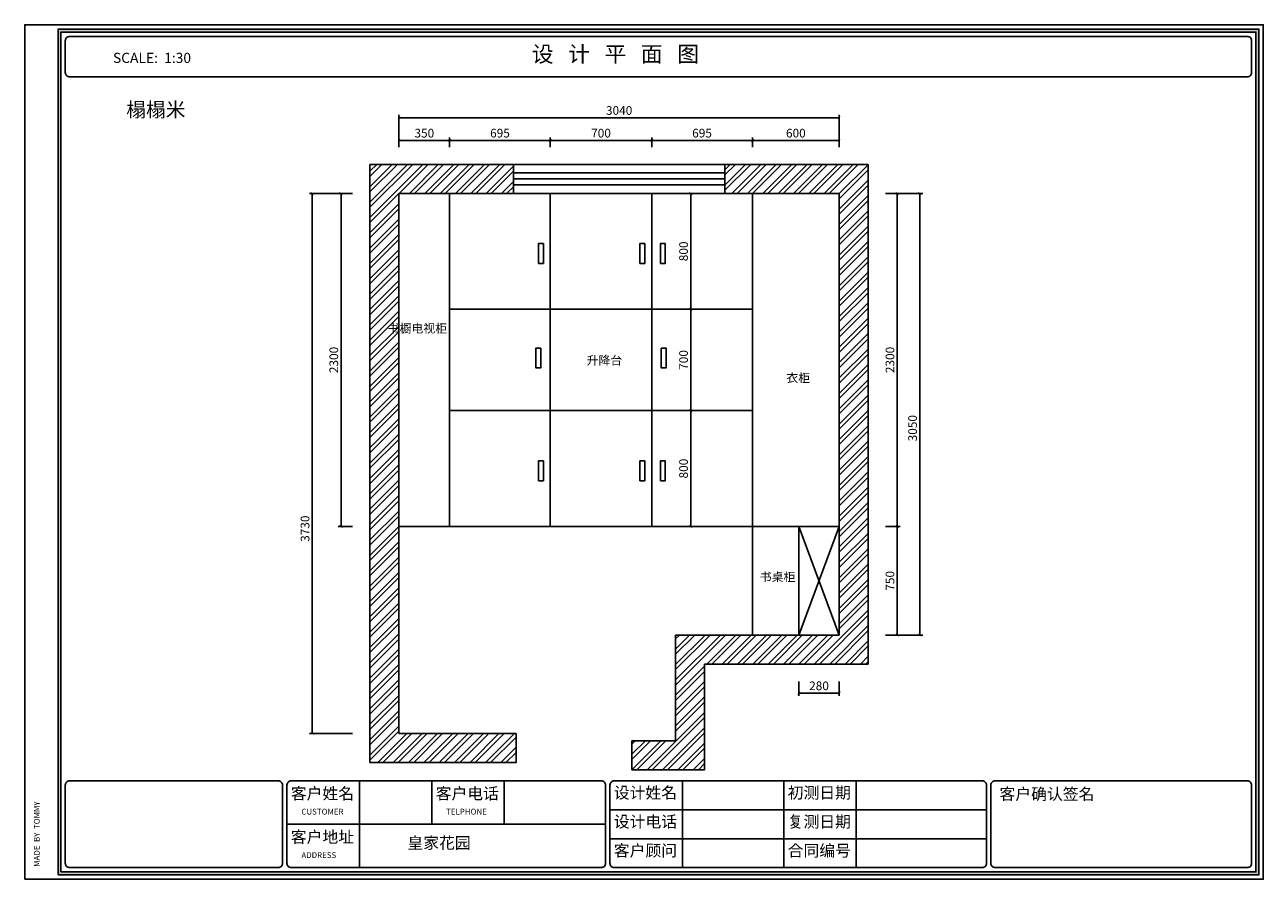
# Model space of a CAD drawing. Extents: x -120920 to -74361, y -126920 to -120990.
# Drawn here: x -120920 to -112370, y -126890 to -120990 of the extents above; entities that cross this region are included whole.
import ezdxf

# ---------------------------------------------------------------- set-up
doc = ezdxf.new("R2010")
doc.units = 0
doc.header["$LTSCALE"] = 2
doc.header["$MEASUREMENT"] = 0
doc.layers.get('0').update_dxf_attribs({"linetype": 'CONTINUOUS'})
doc.layers.get('Defpoints').update_dxf_attribs({"linetype": 'CONTINUOUS'})
doc.layers.add('标注', color=7, linetype='CONTINUOUS', lineweight=25)
doc.styles.add('EN', font='dutchi.ttf')
doc.styles.add('宋字', font='txt')
doc.styles.add('标注', font='txt', dxfattribs={"height": 60})
doc.styles.add('黑字', font='simhei.ttf')
doc.dimstyles.new('立面上', dxfattribs={"dimtxt": 60, "dimasz": 20, "dimexe": 20, "dimexo": 120, "dimgap": 20, "dimtad": 1, "dimdec": 0, "dimdsep": 46, "dimtxsty": '标注', "dimblk": 'ARCHTICK', "dimcen": 2.5, "dimadec": 0, "dimazin": 0, "dimtfac": 1, "dimtdec": 0, "dimtmove": 0, "dimatfit": 3, "dimldrblk": 'ARCHTICK', "dimfxl": 1, "dimtolj": 1, "dimtzin": 0, "dimarcsym": 0})

# ---------------------------------------------------------------- blocks, each defined once
blk = doc.blocks.new('_ArchTick')
at = {"color": 0, "linetype": 'ByBlock', "const_width": 0.15}
blk.add_lwpolyline([(-0.5, -0.5), (0.5, 0.5)], dxfattribs=at)
blk = doc.blocks.new('*D150')
at = {"layer": 'Defpoints', "color": 0, "transparency": 16777216}
for p in [(-115096.7, -122154.5), (-114740.7, -122154.5), (-115096.7, -125204.5)]:
    blk.add_point(p, dxfattribs=at)
at = {"layer": '标注', "color": 0, "lineweight": -2, "transparency": 16777216}
for p, q in [((-114976.7, -122154.5), (-114720.7, -122154.5)), ((-114740.7, -125204.5), (-114740.7, -122154.5)), ((-114976.7, -125204.5), (-114720.7, -125204.5))]:
    blk.add_line(p, q, dxfattribs=at)
at = {"layer": '标注', "color": 0, "lineweight": -2, "transparency": 16777216, "xscale": 20, "yscale": 20, "zscale": 20}
for p, rotation in [((-114740.7, -122154.5), 90), ((-114740.7, -125204.5), 270)]:
    blk.add_blockref('_ArchTick', p, dxfattribs=dict(at, rotation=rotation))
at = {"layer": '标注', "color": 0, "transparency": 16777216, "insert": (-114790.7, -123775.6), "char_height": 60, "attachment_point": 5, "rotation": 90, "style": '标注'}
blk.add_mtext('\\A1;3050', dxfattribs=at)
blk = doc.blocks.new('*D151')
at = {"layer": 'Defpoints', "color": 0, "transparency": 16777216}
for p in [(-115296.7, -121631.8), (-118336.7, -121954.5), (-115296.7, -121954.5)]:
    blk.add_point(p, dxfattribs=at)
at = {"layer": '标注', "color": 0, "lineweight": -2, "transparency": 16777216}
for p, q in [((-118336.7, -121834.5), (-118336.7, -121611.8)), ((-118336.7, -121631.8), (-115296.7, -121631.8)), ((-115296.7, -121834.5), (-115296.7, -121611.8))]:
    blk.add_line(p, q, dxfattribs=at)
at = {"layer": '标注', "color": 0, "lineweight": -2, "transparency": 16777216, "xscale": 20, "yscale": 20, "zscale": 20, "rotation": 180}
blk.add_blockref('_ArchTick', (-118336.7, -121631.8), dxfattribs=at)
at = {"layer": '标注', "color": 0, "lineweight": -2, "transparency": 16777216, "xscale": 20, "yscale": 20, "zscale": 20}
blk.add_blockref('_ArchTick', (-115296.7, -121631.8), dxfattribs=at)
at = {"layer": '标注', "color": 0, "transparency": 16777216, "insert": (-116816.7, -121581.8), "char_height": 60, "attachment_point": 5, "style": '标注'}
blk.add_mtext('\\A1;3040', dxfattribs=at)
blk = doc.blocks.new('*D152')
at = {"layer": 'Defpoints', "color": 0, "transparency": 16777216}
for p in [(-118536.7, -122154.5), (-118935, -125884.5), (-118536.7, -125884.5)]:
    blk.add_point(p, dxfattribs=at)
at = {"layer": '标注', "color": 0, "lineweight": -2, "transparency": 16777216}
for p, q in [((-118656.7, -122154.5), (-118955, -122154.5)), ((-118935, -122154.5), (-118935, -125884.5)), ((-118656.7, -125884.5), (-118955, -125884.5))]:
    blk.add_line(p, q, dxfattribs=at)
at = {"layer": '标注', "color": 0, "lineweight": -2, "transparency": 16777216, "xscale": 20, "yscale": 20, "zscale": 20}
for p, rotation in [((-118935, -122154.5), 90), ((-118935, -125884.5), 270)]:
    blk.add_blockref('_ArchTick', p, dxfattribs=dict(at, rotation=rotation))
at = {"layer": '标注', "color": 0, "transparency": 16777216, "insert": (-118985, -124469.5), "char_height": 60, "attachment_point": 5, "rotation": 90, "style": '标注'}
blk.add_mtext('\\A1;3730', dxfattribs=at)
blk = doc.blocks.new('*D153')
at = {"layer": 'Defpoints', "color": 0, "transparency": 16777216}
for p in [(-117986.7, -121788.3), (-118336.7, -121954.5), (-117986.7, -121954.5)]:
    blk.add_point(p, dxfattribs=at)
at = {"layer": '标注', "color": 0, "lineweight": -2, "transparency": 16777216}
for p, q in [((-118336.7, -121834.5), (-118336.7, -121768.3)), ((-118336.7, -121788.3), (-117986.7, -121788.3)), ((-117986.7, -121834.5), (-117986.7, -121768.3))]:
    blk.add_line(p, q, dxfattribs=at)
at = {"layer": '标注', "color": 0, "lineweight": -2, "transparency": 16777216, "xscale": 20, "yscale": 20, "zscale": 20, "rotation": 180}
blk.add_blockref('_ArchTick', (-118336.7, -121788.3), dxfattribs=at)
at = {"layer": '标注', "color": 0, "lineweight": -2, "transparency": 16777216, "xscale": 20, "yscale": 20, "zscale": 20}
blk.add_blockref('_ArchTick', (-117986.7, -121788.3), dxfattribs=at)
at = {"layer": '标注', "color": 0, "transparency": 16777216, "insert": (-118161.7, -121738.3), "char_height": 60, "attachment_point": 5, "style": '标注'}
blk.add_mtext('\\A1;350', dxfattribs=at)
blk = doc.blocks.new('*D154')
at = {"layer": 'Defpoints', "color": 0, "transparency": 16777216}
for p in [(-117291.7, -121788.3), (-117986.7, -121954.5), (-117291.7, -121954.5)]:
    blk.add_point(p, dxfattribs=at)
at = {"layer": '标注', "color": 0, "lineweight": -2, "transparency": 16777216}
for p, q in [((-117986.7, -121834.5), (-117986.7, -121768.3)), ((-117986.7, -121788.3), (-117291.7, -121788.3)), ((-117291.7, -121834.5), (-117291.7, -121768.3))]:
    blk.add_line(p, q, dxfattribs=at)
at = {"layer": '标注', "color": 0, "lineweight": -2, "transparency": 16777216, "xscale": 20, "yscale": 20, "zscale": 20, "rotation": 180}
blk.add_blockref('_ArchTick', (-117986.7, -121788.3), dxfattribs=at)
at = {"layer": '标注', "color": 0, "lineweight": -2, "transparency": 16777216, "xscale": 20, "yscale": 20, "zscale": 20}
blk.add_blockref('_ArchTick', (-117291.7, -121788.3), dxfattribs=at)
at = {"layer": '标注', "color": 0, "transparency": 16777216, "insert": (-117639.2, -121738.3), "char_height": 60, "attachment_point": 5, "style": '标注'}
blk.add_mtext('\\A1;695', dxfattribs=at)
blk = doc.blocks.new('*D155')
at = {"layer": 'Defpoints', "color": 0, "transparency": 16777216}
for p in [(-115296.7, -121788.3), (-115896.7, -121954.5), (-115296.7, -121954.5)]:
    blk.add_point(p, dxfattribs=at)
at = {"layer": '标注', "color": 0, "lineweight": -2, "transparency": 16777216}
for p, q in [((-115896.7, -121834.5), (-115896.7, -121768.3)), ((-115896.7, -121788.3), (-115296.7, -121788.3)), ((-115296.7, -121834.5), (-115296.7, -121768.3))]:
    blk.add_line(p, q, dxfattribs=at)
at = {"layer": '标注', "color": 0, "lineweight": -2, "transparency": 16777216, "xscale": 20, "yscale": 20, "zscale": 20, "rotation": 180}
blk.add_blockref('_ArchTick', (-115896.7, -121788.3), dxfattribs=at)
at = {"layer": '标注', "color": 0, "lineweight": -2, "transparency": 16777216, "xscale": 20, "yscale": 20, "zscale": 20}
blk.add_blockref('_ArchTick', (-115296.7, -121788.3), dxfattribs=at)
at = {"layer": '标注', "color": 0, "transparency": 16777216, "insert": (-115596.7, -121738.3), "char_height": 60, "attachment_point": 5, "style": '标注'}
blk.add_mtext('\\A1;600', dxfattribs=at)
blk = doc.blocks.new('*D156')
at = {"layer": 'Defpoints', "color": 0, "transparency": 16777216}
for p in [(-115096.7, -122154.5), (-115096.7, -124454.5), (-114896.7, -124454.5)]:
    blk.add_point(p, dxfattribs=at)
at = {"layer": '标注', "color": 0, "lineweight": -2, "transparency": 16777216}
for p, q in [((-114976.7, -122154.5), (-114876.7, -122154.5)), ((-114896.7, -122154.5), (-114896.7, -124454.5)), ((-114976.7, -124454.5), (-114876.7, -124454.5))]:
    blk.add_line(p, q, dxfattribs=at)
at = {"layer": '标注', "color": 0, "lineweight": -2, "transparency": 16777216, "xscale": 20, "yscale": 20, "zscale": 20}
for p, rotation in [((-114896.7, -122154.5), 90), ((-114896.7, -124454.5), 270)]:
    blk.add_blockref('_ArchTick', p, dxfattribs=dict(at, rotation=rotation))
at = {"layer": '标注', "color": 0, "transparency": 16777216, "insert": (-114946.7, -123304.5), "char_height": 60, "attachment_point": 5, "rotation": 90, "style": '标注'}
blk.add_mtext('\\A1;2300', dxfattribs=at)
blk = doc.blocks.new('*D157')
at = {"layer": 'Defpoints', "color": 0, "transparency": 16777216}
for p in [(-115096.7, -124454.5), (-115096.7, -125204.5), (-114896.7, -125204.5)]:
    blk.add_point(p, dxfattribs=at)
at = {"layer": '标注', "color": 0, "lineweight": -2, "transparency": 16777216}
for p, q in [((-114976.7, -124454.5), (-114876.7, -124454.5)), ((-114896.7, -124454.5), (-114896.7, -125204.5)), ((-114976.7, -125204.5), (-114876.7, -125204.5))]:
    blk.add_line(p, q, dxfattribs=at)
at = {"layer": '标注', "color": 0, "lineweight": -2, "transparency": 16777216, "xscale": 20, "yscale": 20, "zscale": 20}
for p, rotation in [((-114896.7, -124454.5), 90), ((-114896.7, -125204.5), 270)]:
    blk.add_blockref('_ArchTick', p, dxfattribs=dict(at, rotation=rotation))
at = {"layer": '标注', "color": 0, "transparency": 16777216, "insert": (-114946.7, -124829.5), "char_height": 60, "attachment_point": 5, "rotation": 90, "style": '标注'}
blk.add_mtext('\\A1;750', dxfattribs=at)
blk = doc.blocks.new('*D158')
at = {"layer": 'Defpoints', "color": 0, "transparency": 16777216}
for p in [(-116591.7, -121788.3), (-117291.7, -121954.5), (-116591.7, -121954.5)]:
    blk.add_point(p, dxfattribs=at)
at = {"layer": '标注', "color": 0, "lineweight": -2, "transparency": 16777216}
for p, q in [((-117291.7, -121834.5), (-117291.7, -121768.3)), ((-117291.7, -121788.3), (-116591.7, -121788.3)), ((-116591.7, -121834.5), (-116591.7, -121768.3))]:
    blk.add_line(p, q, dxfattribs=at)
at = {"layer": '标注', "color": 0, "lineweight": -2, "transparency": 16777216, "xscale": 20, "yscale": 20, "zscale": 20, "rotation": 180}
blk.add_blockref('_ArchTick', (-117291.7, -121788.3), dxfattribs=at)
at = {"layer": '标注', "color": 0, "lineweight": -2, "transparency": 16777216, "xscale": 20, "yscale": 20, "zscale": 20}
blk.add_blockref('_ArchTick', (-116591.7, -121788.3), dxfattribs=at)
at = {"layer": '标注', "color": 0, "transparency": 16777216, "insert": (-116941.7, -121738.3), "char_height": 60, "attachment_point": 5, "style": '标注'}
blk.add_mtext('\\A1;700', dxfattribs=at)
blk = doc.blocks.new('*D159')
at = {"layer": 'Defpoints', "color": 0, "transparency": 16777216}
for p in [(-115896.7, -121788.3), (-116591.7, -121954.5), (-115896.7, -121954.5)]:
    blk.add_point(p, dxfattribs=at)
at = {"layer": '标注', "color": 0, "lineweight": -2, "transparency": 16777216}
for p, q in [((-116591.7, -121834.5), (-116591.7, -121768.3)), ((-116591.7, -121788.3), (-115896.7, -121788.3)), ((-115896.7, -121834.5), (-115896.7, -121768.3))]:
    blk.add_line(p, q, dxfattribs=at)
at = {"layer": '标注', "color": 0, "lineweight": -2, "transparency": 16777216, "xscale": 20, "yscale": 20, "zscale": 20, "rotation": 180}
blk.add_blockref('_ArchTick', (-116591.7, -121788.3), dxfattribs=at)
at = {"layer": '标注', "color": 0, "lineweight": -2, "transparency": 16777216, "xscale": 20, "yscale": 20, "zscale": 20}
blk.add_blockref('_ArchTick', (-115896.7, -121788.3), dxfattribs=at)
at = {"layer": '标注', "color": 0, "transparency": 16777216, "insert": (-116244.2, -121738.3), "char_height": 60, "attachment_point": 5, "style": '标注'}
blk.add_mtext('\\A1;695', dxfattribs=at)
blk = doc.blocks.new('*D160')
at = {"layer": 'Defpoints', "color": 0, "transparency": 16777216}
for p in [(-116514.6, -122154.5), (-116514.6, -122954.5), (-116321.8, -122954.5)]:
    blk.add_point(p, dxfattribs=at)
at = {"layer": '标注', "color": 0, "lineweight": -2, "transparency": 16777216}
for p, q in [((-116394.6, -122154.5), (-116301.8, -122154.5)), ((-116321.8, -122154.5), (-116321.8, -122954.5)), ((-116394.6, -122954.5), (-116301.8, -122954.5))]:
    blk.add_line(p, q, dxfattribs=at)
at = {"layer": '标注', "color": 0, "lineweight": -2, "transparency": 16777216, "xscale": 20, "yscale": 20, "zscale": 20}
for p, rotation in [((-116321.8, -122154.5), 90), ((-116321.8, -122954.5), 270)]:
    blk.add_blockref('_ArchTick', p, dxfattribs=dict(at, rotation=rotation))
at = {"layer": '标注', "color": 0, "transparency": 16777216, "insert": (-116371.8, -122554.5), "char_height": 60, "attachment_point": 5, "rotation": 90, "style": '标注'}
blk.add_mtext('\\A1;800', dxfattribs=at)
blk = doc.blocks.new('*D161')
at = {"layer": 'Defpoints', "color": 0, "transparency": 16777216}
for p in [(-116514.6, -122954.5), (-116514.6, -123654.5), (-116321.8, -123654.5)]:
    blk.add_point(p, dxfattribs=at)
at = {"layer": '标注', "color": 0, "lineweight": -2, "transparency": 16777216}
for p, q in [((-116394.6, -122954.5), (-116301.8, -122954.5)), ((-116321.8, -122954.5), (-116321.8, -123654.5)), ((-116394.6, -123654.5), (-116301.8, -123654.5))]:
    blk.add_line(p, q, dxfattribs=at)
at = {"layer": '标注', "color": 0, "lineweight": -2, "transparency": 16777216, "xscale": 20, "yscale": 20, "zscale": 20}
for p, rotation in [((-116321.8, -122954.5), 90), ((-116321.8, -123654.5), 270)]:
    blk.add_blockref('_ArchTick', p, dxfattribs=dict(at, rotation=rotation))
at = {"layer": '标注', "color": 0, "transparency": 16777216, "insert": (-116371.8, -123304.5), "char_height": 60, "attachment_point": 5, "rotation": 90, "style": '标注'}
blk.add_mtext('\\A1;700', dxfattribs=at)
blk = doc.blocks.new('*D162')
at = {"layer": 'Defpoints', "color": 0, "transparency": 16777216}
for p in [(-116514.6, -123654.5), (-116514.6, -124454.5), (-116321.8, -124454.5)]:
    blk.add_point(p, dxfattribs=at)
at = {"layer": '标注', "color": 0, "lineweight": -2, "transparency": 16777216}
for p, q in [((-116394.6, -123654.5), (-116301.8, -123654.5)), ((-116321.8, -123654.5), (-116321.8, -124454.5)), ((-116394.6, -124454.5), (-116301.8, -124454.5))]:
    blk.add_line(p, q, dxfattribs=at)
at = {"layer": '标注', "color": 0, "lineweight": -2, "transparency": 16777216, "xscale": 20, "yscale": 20, "zscale": 20}
for p, rotation in [((-116321.8, -123654.5), 90), ((-116321.8, -124454.5), 270)]:
    blk.add_blockref('_ArchTick', p, dxfattribs=dict(at, rotation=rotation))
at = {"layer": '标注', "color": 0, "transparency": 16777216, "insert": (-116371.8, -124054.5), "char_height": 60, "attachment_point": 5, "rotation": 90, "style": '标注'}
blk.add_mtext('\\A1;800', dxfattribs=at)
blk = doc.blocks.new('*D163')
at = {"layer": 'Defpoints', "color": 0, "transparency": 16777216}
for p in [(-115576.7, -125404.5), (-115296.7, -125404.5), (-115296.7, -125604.5)]:
    blk.add_point(p, dxfattribs=at)
at = {"layer": '标注', "color": 0, "lineweight": -2, "transparency": 16777216}
for p, q in [((-115576.7, -125524.5), (-115576.7, -125624.5)), ((-115296.7, -125524.5), (-115296.7, -125624.5)), ((-115576.7, -125604.5), (-115296.7, -125604.5))]:
    blk.add_line(p, q, dxfattribs=at)
at = {"layer": '标注', "color": 0, "lineweight": -2, "transparency": 16777216, "xscale": 20, "yscale": 20, "zscale": 20, "rotation": 180}
blk.add_blockref('_ArchTick', (-115576.7, -125604.5), dxfattribs=at)
at = {"layer": '标注', "color": 0, "lineweight": -2, "transparency": 16777216, "xscale": 20, "yscale": 20, "zscale": 20}
blk.add_blockref('_ArchTick', (-115296.7, -125604.5), dxfattribs=at)
at = {"layer": '标注', "color": 0, "transparency": 16777216, "insert": (-115436.7, -125554.5), "char_height": 60, "attachment_point": 5, "style": '标注'}
blk.add_mtext('\\A1;280', dxfattribs=at)
blk = doc.blocks.new('*D164')
at = {"layer": 'Defpoints', "color": 0, "transparency": 16777216}
for p in [(-118536.7, -122154.5), (-118736.7, -124454.5), (-118536.7, -124454.5)]:
    blk.add_point(p, dxfattribs=at)
at = {"layer": '标注', "color": 0, "lineweight": -2, "transparency": 16777216}
for p, q in [((-118656.7, -122154.5), (-118756.7, -122154.5)), ((-118736.7, -122154.5), (-118736.7, -124454.5)), ((-118656.7, -124454.5), (-118756.7, -124454.5))]:
    blk.add_line(p, q, dxfattribs=at)
at = {"layer": '标注', "color": 0, "lineweight": -2, "transparency": 16777216, "xscale": 20, "yscale": 20, "zscale": 20}
for p, rotation in [((-118736.7, -122154.5), 90), ((-118736.7, -124454.5), 270)]:
    blk.add_blockref('_ArchTick', p, dxfattribs=dict(at, rotation=rotation))
at = {"layer": '标注', "color": 0, "transparency": 16777216, "insert": (-118786.7, -123304.5), "char_height": 60, "attachment_point": 5, "rotation": 90, "style": '标注'}
blk.add_mtext('\\A1;2300', dxfattribs=at)

msp = doc.modelspace()

# ---------------------------------------------------------------- hatches: boundary and pattern name
h = msp.add_hatch(color=0)
h.paths.add_polyline_path([(-120690, -126860), (-112400, -126860), (-112400, -121020), (-120690, -121020)])
h.paths.add_polyline_path([(-120670, -126840), (-112420, -126840), (-112420, -121040), (-120670, -121040)], flags=16)
at = {"layer": '标注'}
h = msp.add_hatch(dxfattribs=at)
h.set_pattern_fill('ANSI32', color=0, scale=200, style=0)
h.set_pattern_definition([(45, (-455264.55, -83574.33), (-53.033009, 53.033009), []), (45, (-455229.19, -83574.33), (-53.033009, 53.033009), [])])
h.paths.add_polyline_path([(-115096.7, -121954.5), (-116086.7, -121954.5), (-116086.7, -122154.5), (-115296.7, -122154.5), (-115296.7, -125204.5), (-116426.7, -125204.5), (-116426.7, -125934.5), (-116728.5, -125934.5), (-116728.5, -126134.5), (-116226.7, -126134.5), (-116226.7, -125404.5), (-115096.7, -125404.5)])
h.paths.add_polyline_path([(-117546.7, -121954.5), (-118536.7, -121954.5), (-118536.7, -126084.5), (-117528.5, -126084.5), (-117528.5, -125884.5), (-118336.7, -125884.5), (-118336.7, -122154.5), (-117546.7, -122154.5)])

# ---------------------------------------------------------------- linework, layer by layer
at = {"color": 0}
for p, q in [((-118610, -126210), (-118610, -126810)), ((-118110, -126210), (-118110, -126510)), ((-117610, -126210), (-117610, -126510)), ((-116380, -126210), (-116380, -126810)), ((-115680, -126210), (-115680, -126810)), ((-115180, -126210), (-115180, -126810)), ((-116880, -126410), (-114280, -126410)), ((-116910, -126510), (-119110, -126510)), ((-116880, -126610), (-114285.5, -126610))]:
    msp.add_line(p, q, dxfattribs=at)
for points in [[(-120920, -126890), (-112370, -126890), (-112370, -120990), (-120920, -120990)], [(-120690, -126860), (-112400, -126860), (-112400, -121020), (-120690, -121020)], [(-120670, -126840), (-112420, -126840), (-112420, -121040), (-120670, -121040)]]:
    msp.add_lwpolyline(points, close=True, dxfattribs=at)
for points in [[(-112480, -121350), (-120610, -121350, -0.414214), (-120640, -121320), (-120640, -121100, -0.414214), (-120610, -121070), (-112480, -121070, -0.414214), (-112450, -121100), (-112450, -121320, -0.414214)], [(-119170, -126210), (-120610, -126210, 0.414214), (-120640, -126240), (-120640, -126780, 0.414214), (-120610, -126810), (-119170, -126810, 0.414214), (-119140, -126780), (-119140, -126240, 0.414214)], [(-119080, -126210), (-116940, -126210, -0.414214), (-116910, -126240), (-116910, -126780, -0.414214), (-116940, -126810), (-119080, -126810, -0.414214), (-119110, -126780), (-119110, -126240, -0.414214)], [(-116850, -126210), (-114310, -126210, -0.414214), (-114280, -126240), (-114280, -126780, -0.414214), (-114310, -126810), (-116850, -126810, -0.414214), (-116880, -126780), (-116880, -126240, -0.414214)], [(-114220, -126210), (-112480, -126210, -0.414214), (-112450, -126240), (-112450, -126780, -0.414214), (-112480, -126810), (-114220, -126810, -0.414214), (-114250, -126780), (-114250, -126240, -0.414214)]]:
    msp.add_lwpolyline(points, format="xyb", close=True, dxfattribs=at)
at = {"layer": '标注', "color": 0}
for p, q in [((-118536.7, -121954.5), (-115096.7, -121954.5)), ((-118536.7, -121954.5), (-118536.7, -126084.5)), ((-117546.7, -121954.5), (-117546.7, -122154.5)), ((-116086.7, -121954.5), (-116086.7, -122154.5)), ((-115096.7, -121954.5), (-115096.7, -125404.5)), ((-117546.7, -122013.2), (-116086.7, -122013.2)), ((-117546.7, -122054.5), (-116086.7, -122054.5)), ((-118336.7, -122154.5), (-115296.7, -122154.5)), ((-118336.7, -122154.5), (-118336.7, -125884.5)), ((-117986.7, -122154.5), (-117986.7, -124454.5)), ((-117546.7, -122096), (-116086.7, -122096)), ((-117291.7, -124454.5), (-117291.7, -122154.5)), ((-116591.7, -124454.5), (-116591.7, -122154.5)), ((-115896.7, -122154.5), (-115896.7, -125204.5)), ((-115296.7, -122154.5), (-115296.7, -125204.5)), ((-117986.7, -122954.5), (-115896.7, -122954.5)), ((-115896.7, -123654.5), (-117986.7, -123654.5)), ((-118336.7, -124454.5), (-115296.7, -124454.5)), ((-115296.7, -124454.5), (-118336.7, -124454.5)), ((-115576.7, -124454.5), (-115576.7, -125204.5)), ((-115576.7, -125204.5), (-115296.7, -124454.5)), ((-115296.7, -125204.5), (-115576.7, -124454.5)), ((-116426.7, -125934.5), (-116426.7, -125204.5)), ((-115296.7, -125204.5), (-116426.7, -125204.5)), ((-116226.7, -126134.5), (-116226.7, -125404.5)), ((-115096.7, -125404.5), (-116226.7, -125404.5)), ((-118336.7, -125884.5), (-117528.5, -125884.5)), ((-117528.5, -126084.5), (-117528.5, -125884.5)), ((-116728.5, -125934.5), (-116426.7, -125934.5)), ((-116728.5, -126134.5), (-116728.5, -125934.5)), ((-118536.7, -126084.5), (-117528.5, -126084.5)), ((-116728.5, -126134.5), (-116226.7, -126134.5))]:
    msp.add_line(p, q, dxfattribs=at)
for points in [[(-117373.4, -122638.1), (-117373.4, -122501.3), (-117339.4, -122501.3), (-117339.4, -122638.1)], [(-116673.4, -122638.1), (-116673.4, -122501.3), (-116639.4, -122501.3), (-116639.4, -122638.1)], [(-116532.2, -122638.1), (-116532.2, -122501.3), (-116498.2, -122501.3), (-116498.2, -122638.1)], [(-117357.3, -123222.6), (-117357.3, -123359.3), (-117391.3, -123359.3), (-117391.3, -123222.6)], [(-116526, -123222.6), (-116526, -123359.3), (-116492, -123359.3), (-116492, -123222.6)], [(-117373.4, -124138.1), (-117373.4, -124001.3), (-117339.4, -124001.3), (-117339.4, -124138.1)], [(-116673.4, -124138.1), (-116673.4, -124001.3), (-116639.4, -124001.3), (-116639.4, -124138.1)], [(-116532.2, -124138.1), (-116532.2, -124001.3), (-116498.2, -124001.3), (-116498.2, -124138.1)]]:
    msp.add_lwpolyline(points, close=True, dxfattribs=at)

# ---------------------------------------------------------------- texts
at = {"color": 0}
for s, insert, char_height, attachment_point, style in [('设   计   平   面   图', (-117419.2, -121137.7), 110, 1, '黑字'), ('{\\H0.9074x;SCALE:  1:30}', (-120311.1, -121183.7), 77.143, 1, 'EN'), ('{\\C7;榻榻米}', (-120219.5, -121575.8), 100, 4, '宋字'), ('{\\C7;书橱电视柜}', (-118414, -123086.4), 60, 4, '宋字'), ('{\\C7;升降台}', (-117040.9, -123306.8), 60, 4, '宋字'), ('{\\C7;衣柜}', (-115662.1, -123428), 60, 4, '宋字'), ('{\\C7;书桌柜}', (-115845.7, -124802.2), 60, 4, '宋字'), ('客户姓名', (-119083.1, -126308.2), 80, 4, '宋字'), ('客户电话', (-118083.1, -126308.2), 80, 4, '宋字'), ('设计姓名', (-116853.1, -126302.8), 80, 4, '宋字'), ('初测日期', (-115653.1, -126302.8), 80, 4, '宋字'), ('客户确认签名', (-114190.6, -126311.7), 80, 4, '宋字'), ('{\\H0.9333x;CUSTOMER}', (-119010, -126403.4), 42.857, 1, 'EN'), ('{\\H0.9333x;TELPHONE}', (-118011.3, -126403.2), 42.857, 1, 'EN'), ('设计电话', (-116853.1, -126502.8), 80, 4, '宋字'), ('复测日期', (-115653.1, -126502.8), 80, 4, '宋字'), ('客户地址', (-119083.1, -126608.2), 80, 4, '宋字'), ('皇家花园', (-118278.2, -126649.4), 80, 4, '宋字'), ('{\\H0.9333x;ADDRESS}', (-119010, -126703.4), 42.857, 1, 'EN'), ('客户顾问', (-116853.1, -126702.8), 80, 4, '宋字'), ('合同编号', (-115653.1, -126702.8), 80, 4, '宋字')]:
    msp.add_mtext(s, dxfattribs=dict(at, insert=insert, char_height=char_height, attachment_point=attachment_point, style=style))
at = {"color": 0, "insert": (-120856.9, -126804.3), "char_height": 42.857, "attachment_point": 1, "rotation": 90, "style": 'EN'}
msp.add_mtext('{\\H0.9333x;MADE  BY  TOMMY}', dxfattribs=at)

# ---------------------------------------------------------------- dimensions: what is measured, and where the dimension line sits
at = {"layer": '标注', "color": 0}
for base, p1, p2, picture, middle in [((-115296.7, -121631.8), (-118336.7, -121954.5), (-115296.7, -121954.5), '*D151', (-116816.7, -121581.8)), ((-117986.7, -121788.3), (-118336.7, -121954.5), (-117986.7, -121954.5), '*D153', (-118161.7, -121738.3)), ((-116591.7, -121788.3), (-117291.7, -121954.5), (-116591.7, -121954.5), '*D158', (-116941.7, -121738.3)), ((-115296.7, -125604.5), (-115576.7, -125404.5), (-115296.7, -125404.5), '*D163', (-115436.7, -125554.5))]:
    dim = msp.add_linear_dim(base=base, p1=p1, p2=p2, dimstyle='立面上', dxfattribs=at)
    dim.commit()
    dim.dimension.update_dxf_attribs({"geometry": picture, "text_midpoint": middle})
for base, p1, p2, picture, middle in [((-117291.7, -121788.3), (-117986.7, -121954.5), (-117291.7, -121954.5), '*D154', (-117639.2, -121738.3)), ((-115896.7, -121788.3), (-116591.7, -121954.5), (-115896.7, -121954.5), '*D159', (-116244.2, -121738.3)), ((-115296.7, -121788.3), (-115896.7, -121954.5), (-115296.7, -121954.5), '*D155', (-115596.7, -121738.3))]:
    dim = msp.add_linear_dim(base=base, p1=p1, p2=p2, dimstyle='立面上', override={"dimtmove": 1}, dxfattribs=at)
    dim.commit()
    dim.dimension.update_dxf_attribs({"geometry": picture, "text_midpoint": middle})
for base, p1, p2, picture, middle in [((-118935, -125884.5), (-118536.7, -122154.5), (-118536.7, -125884.5), '*D152', (-118935, -124469.5)), ((-114740.7, -122154.5), (-115096.7, -125204.5), (-115096.7, -122154.5), '*D150', (-114740.7, -123775.6))]:
    dim = msp.add_linear_dim(base=base, p1=p1, p2=p2, angle=90, dimstyle='立面上', dxfattribs=at)
    dim.commit()
    dim.dimension.update_dxf_attribs({"geometry": picture, "text_midpoint": middle, "dimtype": 128})
for base, p1, p2, picture, middle in [((-118736.7, -124454.5), (-118536.7, -122154.5), (-118536.7, -124454.5), '*D164', (-118786.7, -123304.5)), ((-116321.8, -122954.5), (-116514.6, -122154.5), (-116514.6, -122954.5), '*D160', (-116371.8, -122554.5)), ((-114896.7, -124454.5), (-115096.7, -122154.5), (-115096.7, -124454.5), '*D156', (-114946.7, -123304.5))]:
    dim = msp.add_linear_dim(base=base, p1=p1, p2=p2, angle=90, dimstyle='立面上', dxfattribs=at)
    dim.commit()
    dim.dimension.update_dxf_attribs({"geometry": picture, "text_midpoint": middle})
for base, p1, p2, picture, middle in [((-116321.8, -123654.5), (-116514.6, -122954.5), (-116514.6, -123654.5), '*D161', (-116371.8, -123304.5)), ((-116321.8, -124454.5), (-116514.6, -123654.5), (-116514.6, -124454.5), '*D162', (-116371.8, -124054.5)), ((-114896.7, -125204.5), (-115096.7, -124454.5), (-115096.7, -125204.5), '*D157', (-114946.7, -124829.5))]:
    dim = msp.add_linear_dim(base=base, p1=p1, p2=p2, angle=90, dimstyle='立面上', override={"dimtmove": 1}, dxfattribs=at)
    dim.commit()
    dim.dimension.update_dxf_attribs({"geometry": picture, "text_midpoint": middle})

doc.saveas('drawing.dxf')
